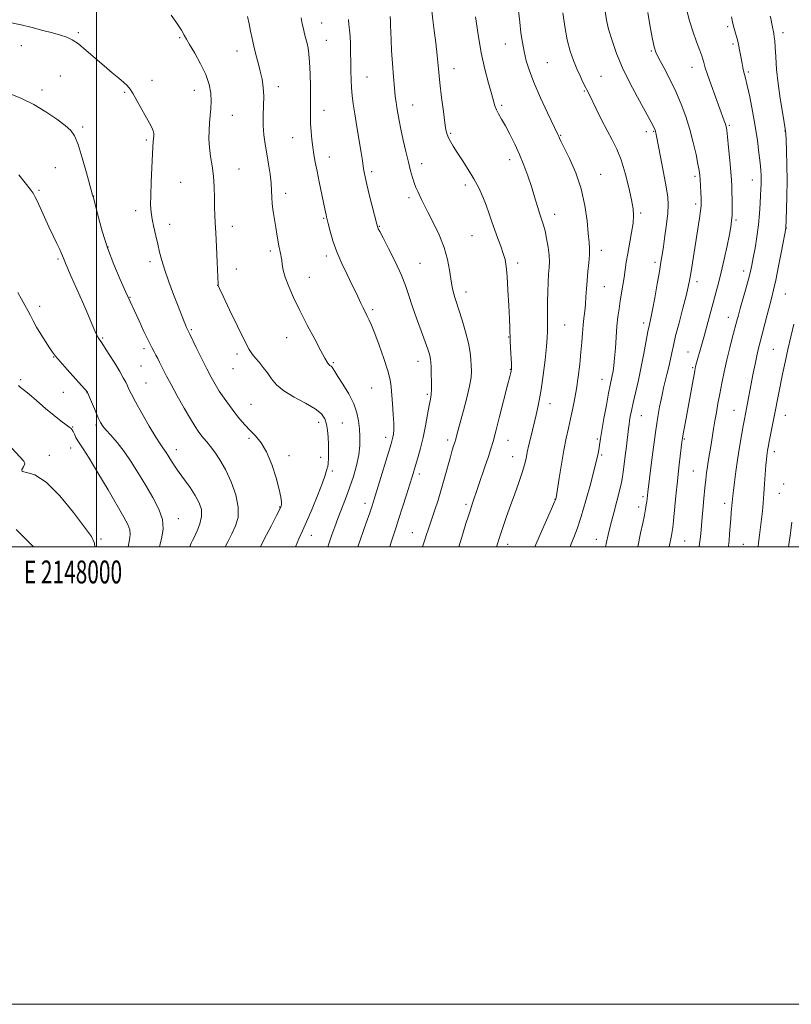
# Model space of a CAD drawing. Extents: x 2147300 to 2150200, y 297300 to 300200.
# Drawn here: x 2147966 to 2148304, y 297300 to 297730 of the extents above; entities that cross this region are included whole.
import ezdxf
from ezdxf.enums import TextEntityAlignment as Align

# ---------------------------------------------------------------- set-up
doc = ezdxf.new("R2010")
doc.units = 0
doc.header["$MEASUREMENT"] = 0
for name, color, linetype, lineweight in [('CONTOUR INDEX', 41, 'Continuous', 13), ('CONTOUR INTERMEDIATE', 44, 'Continuous', 0), ('GRID LINE', 7, 'Continuous', 0), ('GRID TEXT', 7, 'Continuous', 0), ('SPOT ELEVATION DTM', 2, 'Continuous', 13)]:
    doc.layers.add(name, color=color, linetype=linetype, lineweight=lineweight)
doc.styles.add('Style-WORKING', font='WORKING.shx')

msp = doc.modelspace()

# ---------------------------------------------------------------- linework, layer by layer
at = {"layer": 'CONTOUR INDEX', "flags": 128}
for points, elevation in [([(2148089.445, 297731.237), (2148089.915, 297728.632), (2148090.411, 297726.372), (2148090.959, 297724.195), (2148091.522, 297722.071), (2148092.045, 297720.029), (2148092.483, 297717.992), (2148092.838, 297715.468), (2148093.122, 297711.858), (2148093.345, 297706.835), (2148093.495, 297701.144), (2148093.557, 297695.802), (2148093.537, 297691.562), (2148093.509, 297688.127), (2148093.568, 297684.941), (2148093.784, 297681.571), (2148094.13, 297678.088), (2148094.558, 297674.69), (2148095.038, 297671.471), (2148095.622, 297668.116), (2148096.385, 297664.202), (2148097.354, 297659.521), (2148099.848, 297647.779), (2148100.402, 297645.084), (2148100.572, 297644.31), (2148101.299, 297641.279), (2148102.102, 297638.059), (2148103.318, 297633.813), (2148105.016, 297628.945), (2148107.188, 297623.861), (2148109.53, 297618.975), (2148111.661, 297614.703), (2148113.295, 297611.34), (2148115.558, 297606.511), (2148116.536, 297604.501), (2148118.357, 297600.874), (2148119.195, 297599.133), (2148120.196, 297596.83), (2148121.607, 297593.279), (2148123.549, 297588.115), (2148125.638, 297582.258), (2148127.364, 297576.95), (2148128.357, 297573.059), (2148128.813, 297569.962), (2148129.388, 297562.465), (2148129.719, 297557.931), (2148129.94, 297553.923), (2148129.959, 297551.091), (2148129.818, 297549.244), (2148129.594, 297547.977), (2148129.31, 297546.814), (2148128.781, 297544.978), (2148122.612, 297524.591), (2148121.454, 297520.82), (2148120.543, 297517.984), (2148119.464, 297514.818), (2148117.944, 297510.467), (2148114.259, 297500)], 980), ([(2148184.516, 297734.301), (2148185.029, 297729.297), (2148185.581, 297724.712), (2148186.195, 297720.48), (2148186.933, 297716.469), (2148187.886, 297712.483), (2148189.269, 297708.08), (2148191.328, 297702.752), (2148194.149, 297696.301), (2148197.176, 297689.756), (2148201.849, 297679.948), (2148202.118, 297679.342), (2148202.391, 297678.686), (2148203.044, 297677.272), (2148206.793, 297669.7), (2148209.545, 297663.497), (2148211.991, 297656.448), (2148213.588, 297649.196), (2148214.479, 297642.454), (2148214.982, 297636.953), (2148215.347, 297633.142), (2148215.565, 297630.346), (2148215.563, 297627.612), (2148215.307, 297624.213), (2148214.907, 297620.337), (2148214.513, 297616.398), (2148214.233, 297612.73), (2148214.018, 297609.338), (2148213.78, 297606.148), (2148213.455, 297603.078), (2148213.085, 297600.013), (2148212.736, 297596.832), (2148212.449, 297593.4), (2148212.163, 297589.536), (2148211.794, 297585.047), (2148211.276, 297579.854), (2148210.624, 297574.34), (2148209.875, 297569.007), (2148209.058, 297564.234), (2148208.19, 297559.929), (2148207.284, 297555.88), (2148206.347, 297551.844), (2148205.371, 297547.44), (2148204.342, 297542.256), (2148203.275, 297536.151), (2148202.29, 297530.073), (2148200.943, 297521.46), (2148200.888, 297521.179), (2148200.777, 297520.85), (2148200.263, 297519.618), (2148198.957, 297516.619), (2148193.969, 297505.316), (2148191.638, 297500)], 990), ([(2148277.698, 297731.687), (2148278.156, 297729.474), (2148278.609, 297727.546), (2148279.144, 297725.552), (2148280.141, 297722.113), (2148280.419, 297721.106), (2148280.604, 297720.293), (2148282.285, 297711.336), (2148282.627, 297709.594), (2148282.96, 297708.106), (2148283.818, 297704.872), (2148284.57, 297701.685), (2148285.643, 297696.679), (2148286.877, 297690.447), (2148288.054, 297683.859), (2148288.997, 297677.681), (2148289.692, 297672.268), (2148290.164, 297667.873), (2148290.443, 297664.636), (2148290.576, 297662.267), (2148290.613, 297660.361), (2148290.595, 297658.527), (2148290.531, 297656.411), (2148290.42, 297653.669), (2148290.251, 297650.051), (2148289.96, 297645.678), (2148289.477, 297640.768), (2148288.766, 297635.585), (2148287.95, 297630.604), (2148287.19, 297626.348), (2148286.583, 297623.115), (2148285.976, 297620.296), (2148285.154, 297617.057), (2148283.983, 297612.85), (2148281.494, 297604.205), (2148280.658, 297601.234), (2148279.988, 297598.751), (2148278.159, 297591.85), (2148276.908, 297586.996), (2148275.635, 297581.754), (2148274.48, 297576.538), (2148273.459, 297571.528), (2148272.556, 297566.851), (2148271.758, 297562.592), (2148271.048, 297558.685), (2148270.412, 297555.025), (2148269.833, 297551.517), (2148268.742, 297544.724), (2148267.649, 297538.127), (2148267.171, 297535.135), (2148266.776, 297532.405), (2148266.417, 297529.496), (2148266.029, 297525.85), (2148265.572, 297521.143), (2148265.098, 297515.987), (2148264.683, 297511.227), (2148264.371, 297507.466), (2148264.09, 297504.344), (2148263.736, 297501.261), (2148263.556, 297500)], 1000), ([(2147966.043, 297662.585), (2147968.719, 297659.18), (2147970.871, 297656.399), (2147972.187, 297654.617), (2147973.039, 297653.194), (2147973.974, 297651.235), (2147977.219, 297644.121), (2147979.171, 297639.913), (2147981.033, 297636.001), (2147982.647, 297632.645), (2147983.872, 297630.036), (2147984.674, 297628.168), (2147985.45, 297626.237), (2147986.703, 297623.24), (2147988.774, 297618.504), (2147991.343, 297612.69), (2147993.927, 297606.791), (2147996.126, 297601.65), (2147997.87, 297597.51), (2147999.171, 297594.466), (2148000.062, 297592.537), (2148000.656, 297591.435), (2148001.085, 297590.795), (2148001.512, 297590.226), (2148002.215, 297589.229), (2148003.503, 297587.277), (2148005.541, 297584.075), (2148007.925, 297580.247), (2148010.107, 297576.648), (2148011.67, 297573.935), (2148012.711, 297571.971), (2148013.454, 297570.423), (2148014.159, 297568.897), (2148015.209, 297566.773), (2148017.021, 297563.373), (2148019.816, 297558.36), (2148023.018, 297552.764), (2148025.858, 297547.958), (2148027.756, 297544.954), (2148028.899, 297543.332), (2148029.668, 297542.316), (2148030.387, 297541.254), (2148031.153, 297540.015), (2148032.005, 297538.596), (2148033.007, 297536.963), (2148034.305, 297534.975), (2148036.067, 297532.461), (2148038.365, 297529.339), (2148040.87, 297525.88), (2148043.158, 297522.444), (2148044.857, 297519.296), (2148045.811, 297516.312), (2148045.918, 297513.272), (2148045.173, 297510.061), (2148043.955, 297506.977), (2148042.74, 297504.424), (2148041.901, 297502.69), (2148041.398, 297501.606), (2148041.088, 297500.888), (2148040.741, 297500)], 970)]:
    msp.add_lwpolyline(points, dxfattribs=dict(at, elevation=elevation))
at = {"layer": 'CONTOUR INTERMEDIATE', "flags": 128}
for points, elevation in [([(2148032.598, 297732.356), (2148035.03, 297728.868), (2148037.074, 297725.83), (2148038.349, 297723.746), (2148039.325, 297721.961), (2148040.684, 297719.533), (2148042.882, 297715.794), (2148045.463, 297711.19), (2148047.742, 297706.443), (2148049.188, 297702.138), (2148049.886, 297698.31), (2148050.075, 297694.855), (2148049.973, 297691.657), (2148049.713, 297688.554), (2148049.404, 297685.373), (2148049.159, 297681.976), (2148049.087, 297678.37), (2148049.298, 297674.597), (2148049.844, 297670.676), (2148050.534, 297666.534), (2148051.121, 297662.073), (2148051.422, 297657.293), (2148051.523, 297652.581), (2148051.575, 297648.42), (2148051.701, 297645.04), (2148051.906, 297641.649), (2148052.163, 297637.197), (2148052.446, 297631.085), (2148052.713, 297624.498), (2148053.086, 297614.789), (2148053.108, 297614.515), (2148053.214, 297614.231), (2148053.81, 297612.916), (2148055.38, 297609.536), (2148058.176, 297603.556), (2148061.546, 297596.453), (2148064.609, 297590.21), (2148066.719, 297586.29), (2148068.168, 297584.098), (2148069.482, 297582.519), (2148071.068, 297580.65), (2148072.86, 297578.426), (2148074.671, 297575.989), (2148076.445, 297573.459), (2148078.642, 297570.859), (2148081.849, 297568.189), (2148086.369, 297565.469), (2148091.347, 297562.811), (2148095.644, 297560.347), (2148098.398, 297558.143), (2148099.865, 297556.005), (2148100.582, 297553.674), (2148101.002, 297550.956), (2148101.256, 297547.93), (2148101.389, 297544.739), (2148101.441, 297541.562), (2148101.41, 297538.698), (2148101.287, 297536.48), (2148101.076, 297535.119), (2148100.832, 297534.347), (2148100.629, 297533.777), (2148100.458, 297532.968), (2148099.995, 297531.261), (2148098.839, 297527.947), (2148096.758, 297522.674), (2148094.209, 297516.534), (2148091.818, 297510.975), (2148090.015, 297506.955), (2148088.433, 297503.46), (2148086.943, 297500)], 976), ([(2148065.949, 297731.823), (2148066.668, 297728.625), (2148067.319, 297725.434), (2148067.995, 297722.189), (2148068.768, 297718.812), (2148069.681, 297715.255), (2148070.654, 297711.595), (2148071.575, 297707.946), (2148072.34, 297704.372), (2148072.873, 297700.756), (2148073.106, 297696.935), (2148073.024, 297692.807), (2148072.835, 297688.508), (2148072.802, 297684.23), (2148073.119, 297680.107), (2148073.715, 297676.018), (2148074.449, 297671.78), (2148075.188, 297667.304), (2148075.83, 297662.891), (2148076.279, 297658.934), (2148076.488, 297655.686), (2148076.598, 297652.828), (2148076.796, 297649.897), (2148077.216, 297646.565), (2148077.779, 297643.034), (2148078.354, 297639.645), (2148078.835, 297636.682), (2148079.221, 297634.219), (2148079.54, 297632.277), (2148079.815, 297630.843), (2148080.063, 297629.755), (2148080.301, 297628.815), (2148080.537, 297627.839), (2148080.767, 297626.692), (2148080.978, 297625.253), (2148081.201, 297623.396), (2148081.629, 297620.972), (2148082.496, 297617.83), (2148083.992, 297613.844), (2148086.13, 297608.999), (2148088.879, 297603.308), (2148092.118, 297596.945), (2148095.375, 297590.733), (2148098.085, 297585.655), (2148099.84, 297582.426), (2148100.848, 297580.696), (2148101.473, 297579.843), (2148102.013, 297579.329), (2148102.519, 297578.931), (2148102.977, 297578.506), (2148103.433, 297577.869), (2148104.174, 297576.655), (2148105.544, 297574.455), (2148107.722, 297571.034), (2148110.234, 297566.854), (2148112.44, 297562.548), (2148113.854, 297558.615), (2148114.605, 297555.006), (2148114.974, 297551.535), (2148115.173, 297548.018), (2148115.117, 297544.29), (2148114.652, 297540.185), (2148113.674, 297535.606), (2148112.284, 297530.728), (2148110.635, 297525.79), (2148108.873, 297521.009), (2148105.522, 297512.401), (2148104.143, 297508.721), (2148102.918, 297505.284), (2148101.118, 297500)], 978), ([(2148128.426, 297731.874), (2148128.499, 297729.895), (2148128.594, 297728.02), (2148128.785, 297721.672), (2148129.008, 297716.947), (2148129.386, 297711.299), (2148129.847, 297705.5), (2148130.289, 297700.484), (2148130.639, 297696.914), (2148130.94, 297694.359), (2148131.262, 297692.117), (2148131.677, 297689.569), (2148132.251, 297686.442), (2148133.048, 297682.545), (2148134.096, 297677.832), (2148135.264, 297672.823), (2148136.383, 297668.177), (2148137.325, 297664.411), (2148138.132, 297661.448), (2148138.885, 297659.067), (2148139.652, 297657.062), (2148140.44, 297655.283), (2148142.093, 297651.811), (2148143.218, 297649.52), (2148144.881, 297646.257), (2148147.212, 297641.738), (2148149.777, 297636.391), (2148152.008, 297630.826), (2148153.474, 297625.587), (2148154.324, 297620.961), (2148154.846, 297617.168), (2148155.286, 297614.341), (2148155.719, 297612.246), (2148156.176, 297610.561), (2148156.704, 297608.922), (2148157.416, 297606.804), (2148158.441, 297603.641), (2148159.83, 297599.117), (2148161.321, 297593.915), (2148162.573, 297588.97), (2148163.334, 297585.003), (2148163.701, 297581.889), (2148163.857, 297579.291), (2148163.922, 297576.832), (2148163.749, 297573.982), (2148163.126, 297570.172), (2148161.938, 297565.105), (2148160.47, 297559.57), (2148158.136, 297551.101), (2148156.957, 297546.658), (2148156.771, 297546.024), (2148156.135, 297544.097), (2148155.551, 297542.218), (2148154.732, 297539.37), (2148152.357, 297530.638), (2148150.888, 297525.52), (2148149.315, 297520.454), (2148147.751, 297515.695), (2148145.13, 297507.911), (2148144.165, 297505.003), (2148143.391, 297502.631), (2148142.557, 297500)], 984), ([(2148146.64, 297734.242), (2148147.087, 297730.433), (2148147.671, 297725.655), (2148148.295, 297720.322), (2148148.884, 297714.759), (2148149.476, 297708.953), (2148150.131, 297702.804), (2148150.883, 297696.364), (2148151.646, 297690.29), (2148152.307, 297685.393), (2148152.798, 297682.222), (2148153.248, 297680.284), (2148153.831, 297678.827), (2148154.71, 297677.194), (2148155.987, 297675.107), (2148157.751, 297672.384), (2148160.024, 297668.929), (2148162.549, 297664.985), (2148165, 297660.881), (2148167.115, 297656.885), (2148168.891, 297653.029), (2148170.386, 297649.286), (2148171.67, 297645.624), (2148172.862, 297642.009), (2148174.092, 297638.401), (2148175.437, 297634.801), (2148176.757, 297631.368), (2148177.862, 297628.297), (2148178.617, 297625.604), (2148179.114, 297622.568), (2148179.505, 297618.286), (2148179.904, 297612.254), (2148180.28, 297605.563), (2148180.567, 297599.701), (2148180.723, 297595.723), (2148180.894, 297590.242), (2148181.048, 297586.822), (2148181.378, 297580.164), (2148181.443, 297578.354), (2148181.428, 297577.455), (2148181.349, 297576.935), (2148181.18, 297576.2), (2148180.728, 297574.393), (2148179.76, 297570.595), (2148176.273, 297557.038), (2148174.581, 297550.516), (2148173.404, 297546.087), (2148172.475, 297542.882), (2148171.38, 297539.488), (2148169.834, 297534.896), (2148164.278, 297518.653), (2148163.472, 297516.226), (2148162.606, 297513.544), (2148161.54, 297510.161), (2148160.142, 297505.658), (2148158.402, 297500)], 986), ([(2148165.708, 297731.699), (2148166.813, 297723.967), (2148168.212, 297715.979), (2148169.84, 297708.775), (2148171.455, 297702.743), (2148172.775, 297698.106), (2148174.196, 297692.814), (2148174.833, 297691.087), (2148175.79, 297689.229), (2148177.11, 297686.955), (2148178.785, 297684.038), (2148180.773, 297680.341), (2148182.909, 297676.06), (2148185, 297671.475), (2148186.89, 297666.823), (2148188.585, 297662.167), (2148190.131, 297657.526), (2148191.56, 297652.971), (2148192.835, 297648.797), (2148193.907, 297645.35), (2148194.751, 297642.802), (2148195.452, 297640.625), (2148196.12, 297638.116), (2148196.822, 297634.793), (2148197.458, 297631.059), (2148197.884, 297627.535), (2148198.001, 297624.649), (2148197.895, 297622.034), (2148197.694, 297619.127), (2148197.507, 297615.518), (2148197.356, 297611.416), (2148197.242, 297607.182), (2148197.166, 297603.15), (2148197.13, 297599.535), (2148197.133, 297596.524), (2148197.152, 297594.102), (2148197.076, 297591.448), (2148196.771, 297587.538), (2148196.15, 297581.745), (2148195.319, 297575.024), (2148194.431, 297568.724), (2148193.613, 297563.897), (2148192.892, 297560.388), (2148192.267, 297557.744), (2148189.848, 297547.866), (2148189.068, 297544.581), (2148188.365, 297541.436), (2148187.795, 297538.674), (2148187.157, 297535.886), (2148186.184, 297532.503), (2148184.701, 297528.138), (2148182.888, 297523.139), (2148181.018, 297518.041), (2148179.314, 297513.281), (2148177.801, 297508.922), (2148176.456, 297504.928), (2148174.851, 297500)], 988), ([(2148203.9, 297733.406), (2148204.714, 297727.404), (2148205.781, 297721.641), (2148207.072, 297716.701), (2148208.503, 297712.544), (2148209.98, 297708.971), (2148211.411, 297705.833), (2148212.697, 297703.176), (2148215.349, 297697.882), (2148218.51, 297691.442), (2148220.864, 297686.718), (2148223.293, 297682.006), (2148225.509, 297677.873), (2148227.518, 297673.827), (2148229.4, 297669.113), (2148231.196, 297663.282), (2148232.778, 297657.118), (2148233.981, 297651.711), (2148234.673, 297647.801), (2148234.862, 297644.737), (2148234.59, 297641.516), (2148233.931, 297637.41), (2148232.261, 297628.296), (2148231.643, 297624.415), (2148230.705, 297617.725), (2148230.177, 297614.361), (2148229.02, 297607.492), (2148228.478, 297604.093), (2148227.989, 297600.491), (2148227.562, 297596.393), (2148227.199, 297591.663), (2148226.874, 297586.806), (2148226.558, 297582.484), (2148226.226, 297579.196), (2148225.878, 297576.766), (2148225.521, 297574.853), (2148224.654, 297570.718), (2148223.944, 297567.126), (2148222.96, 297561.904), (2148221.891, 297556.034), (2148220.978, 297550.839), (2148220.402, 297547.301), (2148219.827, 297543.379), (2148219.505, 297541.563), (2148218.902, 297538.827), (2148217.804, 297534.383), (2148216.092, 297527.826), (2148214.024, 297520.277), (2148211.951, 297513.245), (2148210.165, 297507.901), (2148208.716, 297504.083), (2148207.595, 297501.297), (2148207.12, 297500)], 992), ([(2148222.47, 297734.161), (2148222.995, 297730.267), (2148223.943, 297726.261), (2148225.408, 297721.401), (2148227.438, 297715.717), (2148230.068, 297709.432), (2148233.238, 297702.85), (2148236.501, 297696.611), (2148242.479, 297685.594), (2148244.108, 297682.51), (2148244.245, 297682.2), (2148244.359, 297681.895), (2148244.458, 297681.567), (2148244.581, 297681.043), (2148244.883, 297679.555), (2148246.681, 297670.459), (2148247.998, 297663.621), (2148249.139, 297657.36), (2148249.811, 297652.876), (2148250.009, 297649.43), (2148249.796, 297645.796), (2148249.26, 297641.113), (2148248.561, 297635.963), (2148247.882, 297631.292), (2148247.344, 297627.705), (2148246.822, 297624.447), (2148246.134, 297620.421), (2148245.164, 297614.935), (2148244.069, 297608.896), (2148243.078, 297603.613), (2148242.348, 297599.978), (2148241.765, 297597.217), (2148241.144, 297594.137), (2148239.341, 297584.524), (2148238.188, 297578.722), (2148236.931, 297572.917), (2148234.654, 297562.95), (2148233.903, 297559.479), (2148233.408, 297556.963), (2148233.094, 297555.138), (2148232.876, 297553.649), (2148232.643, 297551.775), (2148231.716, 297543.966), (2148231.06, 297538.558), (2148230.47, 297533.814), (2148230.031, 297530.633), (2148229.56, 297528.144), (2148228.8, 297525.031), (2148226.145, 297514.847), (2148224.768, 297509.504), (2148223.703, 297505.203), (2148222.94, 297501.964), (2148222.496, 297500)], 994), ([(2148241.062, 297733.617), (2148242.114, 297727.301), (2148243.065, 297721.926), (2148243.778, 297718.515), (2148244.573, 297716.173), (2148245.886, 297713.529), (2148248.006, 297709.54), (2148250.634, 297704.489), (2148253.322, 297698.986), (2148255.706, 297693.519), (2148257.75, 297688.072), (2148259.496, 297682.502), (2148260.974, 297676.802), (2148262.157, 297671.496), (2148263.001, 297667.242), (2148263.495, 297664.444), (2148263.748, 297662.487), (2148263.901, 297660.499), (2148264.065, 297657.86), (2148264.234, 297654.951), (2148264.371, 297652.399), (2148264.436, 297650.602), (2148264.371, 297649.023), (2148264.113, 297646.891), (2148263.623, 297643.615), (2148259.834, 297619.552), (2148259.313, 297616.436), (2148258.729, 297613.585), (2148257.802, 297609.79), (2148256.367, 297604.267), (2148254.712, 297597.945), (2148253.237, 297592.181), (2148252.233, 297587.964), (2148251.556, 297584.834), (2148250.951, 297581.962), (2148250.223, 297578.726), (2148249.42, 297575.328), (2148248.001, 297569.528), (2148247.422, 297567.097), (2148246.844, 297564.447), (2148246.204, 297561.146), (2148245.461, 297556.782), (2148244.584, 297550.944), (2148243.576, 297543.56), (2148242.581, 297535.9), (2148241.061, 297523.838), (2148240.747, 297520.959), (2148240.599, 297519.786), (2148240.386, 297518.37), (2148240.056, 297516.479), (2148239.547, 297513.839), (2148238.82, 297510.272), (2148237.925, 297505.993), (2148236.646, 297500)], 996), ([(2148258.264, 297733.933), (2148259.289, 297729.981), (2148260.779, 297725.39), (2148262.43, 297720.788), (2148263.844, 297716.989), (2148264.726, 297714.573), (2148265.184, 297713.187), (2148265.429, 297712.247), (2148265.676, 297711.176), (2148266.164, 297709.416), (2148267.137, 297706.415), (2148268.727, 297701.901), (2148270.615, 297696.711), (2148274.477, 297686.263), (2148274.99, 297684.818), (2148275.309, 297683.727), (2148275.562, 297682.182), (2148275.88, 297679.291), (2148276.348, 297674.54), (2148276.879, 297668.937), (2148277.341, 297663.87), (2148277.635, 297660.335), (2148277.792, 297657.76), (2148277.875, 297655.179), (2148277.93, 297651.896), (2148277.946, 297648.292), (2148277.895, 297645.015), (2148277.738, 297642.449), (2148277.383, 297639.918), (2148276.726, 297636.478), (2148275.708, 297631.509), (2148274.464, 297625.687), (2148273.176, 297620.013), (2148271.982, 297615.217), (2148270.831, 297610.961), (2148269.63, 297606.639), (2148268.318, 297601.824), (2148265.676, 297592.047), (2148264.54, 297587.95), (2148262.414, 297580.46), (2148262.125, 297579.401), (2148261.948, 297578.708), (2148261.805, 297578.066), (2148261.582, 297576.915), (2148257.101, 297552.365), (2148256.575, 297549.405), (2148256.247, 297547.457), (2148256.005, 297545.778), (2148255.239, 297539.673), (2148254.641, 297534.65), (2148253.981, 297528.697), (2148253.328, 297522.255), (2148252.29, 297511.366), (2148251.994, 297508.459), (2148251.749, 297506.689), (2148251.416, 297504.962), (2148250.388, 297500)], 998), ([(2148294.639, 297732.022), (2148295.003, 297730.385), (2148295.217, 297729.361), (2148295.505, 297727.86), (2148296.142, 297724.392), (2148296.4, 297722.906), (2148296.618, 297721.127), (2148296.822, 297718.376), (2148297.054, 297714.16), (2148297.416, 297708.726), (2148298.021, 297702.508), (2148298.922, 297696.012), (2148299.918, 297690.034), (2148300.744, 297685.443), (2148301.21, 297682.707), (2148301.418, 297680.703), (2148301.543, 297677.906), (2148301.715, 297673.182), (2148301.891, 297666.962), (2148301.979, 297660.061), (2148301.921, 297653.279), (2148301.772, 297647.332), (2148301.48, 297639.361), (2148301.439, 297639.124), (2148299.55, 297629.297), (2148298.246, 297622.634), (2148297.017, 297616.561), (2148296.082, 297612.311), (2148295.296, 297609.144), (2148294.419, 297605.828), (2148293.289, 297601.484), (2148290.07, 297588.968), (2148289.397, 297586.261), (2148288.753, 297583.425), (2148288.018, 297579.902), (2148287.209, 297575.842), (2148283.731, 297558.132), (2148283.297, 297555.866), (2148282.759, 297552.907), (2148282.019, 297548.68), (2148281.157, 297543.545), (2148280.298, 297538.095), (2148279.548, 297532.883), (2148278.944, 297528.298), (2148278.508, 297524.687), (2148278.243, 297522.243), (2148277.571, 297515.008), (2148277.335, 297512.253), (2148276.836, 297505.667), (2148276.588, 297502.692), (2148276.35, 297500.441), (2148276.29, 297500)], 1002), ([(2147962.015, 297729.279), (2147966.967, 297728.163), (2147971.832, 297726.982), (2147976.488, 297725.784), (2147980.706, 297724.643), (2147984.228, 297723.64), (2147986.943, 297722.763), (2147989.331, 297721.643), (2147992.022, 297719.819), (2147995.46, 297717.005), (2148003.261, 297710.201), (2148006.75, 297707.271), (2148009.66, 297704.894), (2148011.882, 297703.047), (2148013.404, 297701.617), (2148014.6, 297700.115), (2148015.942, 297697.961), (2148017.76, 297694.796), (2148023.166, 297685.135), (2148024.147, 297683.273), (2148024.722, 297681.883), (2148024.963, 297680.727), (2148024.978, 297679.648), (2148024.785, 297677.094), (2148024.653, 297674.846), (2148024.157, 297665.638), (2148023.854, 297659.367), (2148023.64, 297653.646), (2148023.608, 297649.438), (2148023.805, 297646.256), (2148024.267, 297643.251), (2148024.999, 297639.773), (2148025.881, 297635.986), (2148026.761, 297632.257), (2148027.557, 297628.799), (2148028.468, 297625.222), (2148029.761, 297620.983), (2148031.594, 297615.775), (2148033.681, 297610.234), (2148035.624, 297605.229), (2148038.16, 297598.787), (2148038.882, 297596.995), (2148039.372, 297595.813), (2148039.693, 297595.075), (2148040.71, 297593.014), (2148043.578, 297587.095), (2148045.87, 297582.409), (2148048.156, 297577.828), (2148050.093, 297574.115), (2148051.835, 297571.036), (2148053.658, 297568.108), (2148055.765, 297564.966), (2148058.066, 297561.726), (2148060.397, 297558.62), (2148062.636, 297555.826), (2148064.839, 297553.29), (2148067.102, 297550.899), (2148069.489, 297548.469), (2148071.933, 297545.51), (2148074.333, 297541.459), (2148076.575, 297536.048), (2148078.485, 297530.191), (2148079.877, 297525.095), (2148080.63, 297521.678), (2148080.896, 297519.688), (2148080.892, 297518.58), (2148080.737, 297517.76), (2148080.146, 297516.416), (2148078.734, 297513.685), (2148076.294, 297509.05), (2148073.333, 297503.367), (2148071.633, 297500)], 974), ([(2148110.147, 297730.541), (2148110.341, 297728.277), (2148110.604, 297725.982), (2148110.845, 297723.282), (2148110.995, 297719.916), (2148111.076, 297716.059), (2148111.131, 297711.999), (2148111.201, 297707.989), (2148111.312, 297704.158), (2148111.489, 297700.602), (2148111.765, 297697.295), (2148112.203, 297693.724), (2148112.875, 297689.256), (2148113.803, 297683.559), (2148115.668, 297672.317), (2148116.212, 297668.834), (2148116.728, 297665.243), (2148116.978, 297663.787), (2148117.418, 297661.705), (2148118.201, 297658.375), (2148119.393, 297653.507), (2148122.495, 297641.076), (2148122.787, 297639.965), (2148122.932, 297639.551), (2148123.163, 297639.07), (2148123.823, 297637.807), (2148125.277, 297635.062), (2148127.715, 297630.435), (2148130.606, 297624.74), (2148133.237, 297619.091), (2148135.102, 297614.297), (2148136.512, 297609.938), (2148137.982, 297605.286), (2148139.87, 297599.886), (2148141.911, 297594.366), (2148143.681, 297589.628), (2148144.861, 297586.343), (2148145.533, 297584.276), (2148145.881, 297582.962), (2148146.068, 297581.928), (2148146.175, 297580.665), (2148146.26, 297578.655), (2148146.363, 297575.601), (2148146.442, 297572.083), (2148146.435, 297568.903), (2148146.287, 297566.579), (2148145.968, 297564.503), (2148145.456, 297561.784), (2148144.737, 297557.789), (2148143.835, 297552.915), (2148142.779, 297547.812), (2148141.62, 297543.056), (2148140.479, 297538.917), (2148139.496, 297535.589), (2148138.741, 297533.078), (2148137.999, 297530.655), (2148136.986, 297527.403), (2148135.52, 297522.737), (2148133.826, 297517.388), (2148132.231, 297512.421), (2148130.99, 297508.653), (2148129.381, 297503.844), (2148128.817, 297502.035), (2148128.232, 297500)], 982), ([(2147961.531, 297698.351), (2147966.91, 297696.124), (2147972.497, 297693.399), (2147977.838, 297690.224), (2147982.539, 297686.993), (2147986.224, 297684.185), (2147988.683, 297682.011), (2147990.364, 297679.602), (2147991.884, 297675.818), (2147993.689, 297670.008), (2147995.543, 297663.467), (2147997.9, 297654.858), (2147998.252, 297653.628), (2147998.451, 297653.072), (2147998.744, 297652), (2148000.663, 297644.492), (2148002.458, 297638.047), (2148004.788, 297630.776), (2148007.553, 297623.46), (2148010.342, 297616.834), (2148012.666, 297611.621), (2148018.537, 297598.781), (2148020.674, 297594.154), (2148022.641, 297590.002), (2148024.099, 297587.096), (2148025.139, 297585.178), (2148025.955, 297583.729), (2148026.718, 297582.307), (2148027.493, 297580.785), (2148029.275, 297577.17), (2148030.596, 297574.587), (2148032.557, 297570.921), (2148035.285, 297565.986), (2148038.322, 297560.612), (2148041.06, 297555.882), (2148043.049, 297552.605), (2148044.457, 297550.485), (2148045.607, 297548.95), (2148046.786, 297547.492), (2148048.133, 297545.863), (2148049.752, 297543.877), (2148051.711, 297541.345), (2148053.95, 297538.05), (2148056.373, 297533.771), (2148058.818, 297528.454), (2148060.851, 297522.71), (2148061.971, 297517.32), (2148061.834, 297512.862), (2148060.725, 297509.117), (2148059.086, 297505.667), (2148057.315, 297502.207), (2148056.199, 297500)], 972), ([(2147965.48, 297611.155), (2147967.109, 297608.275), (2147968.617, 297605.695), (2147969.947, 297603.337), (2147971.094, 297601.097), (2147972.267, 297598.758), (2147973.727, 297596.077), (2147975.623, 297592.939), (2147977.659, 297589.751), (2147979.43, 297587.045), (2147980.71, 297585.129), (2147982.002, 297583.401), (2147983.991, 297581.034), (2147987.086, 297577.511), (2147995.952, 297567.547), (2147996.009, 297567.428), (2147999.442, 297559.362), (2148000.737, 297556.396), (2148001.715, 297554.335), (2148002.685, 297552.784), (2148004.086, 297551.099), (2148006.24, 297548.745), (2148008.983, 297545.618), (2148012.036, 297541.724), (2148015.16, 297537.115), (2148018.306, 297532.025), (2148021.467, 297526.737), (2148024.556, 297521.511), (2148027.153, 297516.53), (2148028.758, 297511.954), (2148029.053, 297507.883), (2148028.462, 297504.168), (2148027.594, 297500.599), (2148027.486, 297500)], 968), ([(2148304.992, 297597.396), (2148303.637, 297591.811), (2148302.317, 297586.199), (2148301.117, 297580.723), (2148300.043, 297575.496), (2148296.513, 297557.657), (2148294.164, 297545.972), (2148293.709, 297543.619), (2148293.424, 297542.036), (2148293.236, 297540.867), (2148293.08, 297539.732), (2148292.919, 297538.164), (2148292.723, 297535.676), (2148292.172, 297527.553), (2148291.846, 297523.097), (2148291.508, 297519.136), (2148291.158, 297515.562), (2148290.788, 297512.108), (2148290.395, 297508.582), (2148289.978, 297505.083), (2148289.539, 297501.783), (2148289.264, 297500)], 1004), ([(2147965.887, 297570.571), (2147966.589, 297569.857), (2147967.324, 297569.254), (2147968.481, 297568.363), (2147970.552, 297566.673), (2147973.816, 297563.884), (2147977.711, 297560.534), (2147981.464, 297557.368), (2147984.448, 297554.982), (2147986.61, 297553.361), (2147988.047, 297552.335), (2147988.882, 297551.712), (2147989.359, 297551.192), (2147989.749, 297550.45), (2147990.274, 297549.259), (2147990.944, 297547.8), (2147991.717, 297546.35), (2147992.642, 297544.964), (2147994.127, 297542.807), (2147996.674, 297538.816), (2148000.537, 297532.402), (2148004.986, 297524.855), (2148011.945, 297512.994), (2148013.7, 297509.734), (2148014.531, 297507.449), (2148014.662, 297505.434), (2148014.327, 297503.002), (2148013.847, 297500)], 966), ([(2147962.88, 297543.088), (2147966.422, 297539.332), (2147968.21, 297537.396), (2147968.576, 297536.226), (2147967.966, 297535), (2147967.27, 297533.808), (2147967.49, 297532.971), (2147969.417, 297532.529), (2147972.995, 297531.4), (2147977.957, 297528.225), (2147983.897, 297522.225), (2147989.853, 297514.963), (2147994.726, 297508.584), (2147997.693, 297504.549), (2147999.037, 297501.579), (2147999.152, 297500)], 964), ([(2147964.767, 297507.566), (2147968.233, 297504.179), (2147972.203, 297500.19), (2147972.371, 297500)], 962), ([(2148304.04, 297510.841), (2148303.416, 297505.976), (2148302.533, 297500)], 1006)]:
    msp.add_lwpolyline(points, dxfattribs=dict(at, elevation=elevation))
at = {"layer": 'GRID LINE', "flags": 128}
for points in [[(2147300, 297300), (2150200, 297300), (2150200, 300200), (2147300, 300200), (2147300, 297300)], [(2147500, 297500), (2150000, 297500), (2150000, 300000), (2147500, 300000), (2147500, 297500)], [(2148000, 297500), (2148000, 300000)]]:
    msp.add_lwpolyline(points, dxfattribs=at)
at = {"layer": 'SPOT ELEVATION DTM'}
for p in [(2148098.37, 297729, 980.74), (2148276.06, 297727.32, 999.71), (2147991.94, 297724.75, 974.23), (2148036.27, 297722.56, 975.83), (2148300.23, 297724.71, 1002.51), (2147967.09, 297719.07, 973.32), (2148100.52, 297721.46, 980.81), (2148178.82, 297719.82, 989.27), (2148278.26, 297719.77, 999.7), (2148061.43, 297716.79, 977.35), (2148242.54, 297716.82, 995.84), (2148197.18, 297711.66, 990.98), (2148260.38, 297709.57, 997.33), (2147984.12, 297705.78, 972.86), (2148118.22, 297705.43, 982.8), (2148156.27, 297709.05, 986.67), (2148220.65, 297705.7, 992.84), (2148284.97, 297707.54, 1000.24), (2148024.25, 297703.9, 974.55), (2148079.49, 297701.1, 978.48), (2147976.05, 297699.68, 972.39), (2148012.33, 297698.62, 973.84), (2148042.71, 297699.59, 975.28), (2148213.26, 297699.22, 991.87), (2148138.23, 297693.14, 984.76), (2148177.17, 297692.96, 988.27), (2148059.33, 297688.6, 976.82), (2148099.51, 297690.76, 980.62), (2147993.85, 297683.55, 972.24), (2148276.67, 297684.27, 998.18), (2148154.84, 297680.77, 986.19), (2148202.94, 297679.87, 990.1), (2148240.35, 297681.44, 993.52), (2148243.62, 297681.57, 993.89), (2148301.04, 297681.83, 1001.94), (2148021.69, 297677.9, 973.74), (2148085.78, 297678.93, 979.25), (2148101.73, 297670.41, 980.62), (2148142.13, 297667.52, 984.55), (2148180.59, 297669.24, 987.43), (2147981.94, 297665.72, 971.16), (2148062.31, 297665.15, 976.66), (2148120.35, 297663.98, 982.34), (2148220.45, 297662.8, 990.74), (2148261.77, 297661.98, 995.7), (2148036.79, 297659.28, 975.08), (2148161.3, 297658.16, 985.59), (2148286.75, 297660.41, 999.32), (2147974.78, 297655.85, 970.28), (2147998.76, 297653.3, 972.03), (2148082.62, 297654.58, 978.55), (2148136.69, 297652.64, 983.64), (2148261.99, 297649.86, 995.63), (2148017.13, 297646.92, 973.5), (2148200.32, 297645.3, 988.59), (2148237.99, 297645.86, 992.28), (2148031.97, 297641.02, 974.61), (2148099.36, 297643.63, 979.87), (2148279.66, 297642.91, 998.24), (2148059.37, 297640.12, 976.5), (2148123.68, 297640.14, 982.09), (2148301.66, 297639.34, 1002.03), (2148164.23, 297635.96, 985.06), (2148004.96, 297631.05, 972.1), (2148076.01, 297629.25, 977.66), (2148220.75, 297629.67, 990.54), (2147983.07, 297625.83, 969.77), (2148023.32, 297624.69, 973.55), (2148100.46, 297627.19, 979.6), (2148141.48, 297623.98, 982.84), (2148184.08, 297624.11, 986.37), (2148244.22, 297624.33, 993.62), (2148061.09, 297621.46, 976.56), (2148282.93, 297620.52, 999.46), (2148092.96, 297617.83, 978.81), (2148262.53, 297615.96, 996.47), (2148052.95, 297614.38, 975.99), (2148161.5, 297611.46, 984.57), (2148222.02, 297613.76, 990.93), (2148301.17, 297610.48, 1002.89), (2148014.53, 297609.07, 972.07), (2147975.02, 297605.19, 968.61), (2148120.71, 297603.69, 980.27), (2148239.19, 297597.89, 993.58), (2148276.35, 297600.26, 999.36), (2148041.39, 297594.97, 974.17), (2148204.66, 297596.98, 988.93), (2148002.67, 297591.24, 970.16), (2148083.12, 297591.45, 977.2), (2148180.27, 297591.7, 985.94), (2148020.77, 297586.61, 971.66), (2148258.68, 297585.2, 997.16), (2148295.97, 297586.33, 1003.04), (2147981.15, 297582.94, 967.92), (2148061.37, 297584.3, 975.64), (2148103.49, 297580.46, 978.18), (2148140.54, 297581.04, 981.36), (2148019.47, 297579.07, 971.08), (2148059.65, 297577.95, 975.22), (2148180.97, 297577.55, 985.93), (2148260.67, 297578.26, 997.82), (2147966.77, 297573.06, 966.23), (2148021.55, 297571.6, 970.91), (2148221.09, 297573.17, 991.31), (2147985.4, 297567.56, 967.08), (2147995.74, 297567.41, 967.97), (2148120.3, 297569.48, 979.04), (2148144.65, 297566.59, 981.77), (2148067.54, 297562.27, 974.92), (2148198.34, 297562.57, 988.63), (2148278.75, 297559.62, 1001.18), (2148097.04, 297554.47, 975.43), (2148238.28, 297557.32, 994.85), (2148301.2, 297557.49, 1004.73), (2147989.58, 297552.4, 966.09), (2147999.68, 297553.21, 967.75), (2148107.48, 297554.16, 976.97), (2148066.66, 297547.37, 973.72), (2148126.4, 297547.84, 979.52), (2148153.58, 297546.75, 983.59), (2148179.98, 297546.5, 986.77), (2148218.93, 297547.08, 991.77), (2148256.97, 297547.19, 998.13), (2147988.68, 297543.25, 965.36), (2148034.87, 297542.49, 970.59), (2148296.47, 297541.56, 1004.5), (2147979.3, 297539.98, 964.51), (2148084.13, 297539.78, 974.34), (2148097.92, 297539.15, 975.42), (2148182.01, 297539.35, 987.26), (2148220.93, 297540.07, 992.23), (2148103.02, 297533.16, 976.26), (2148261, 297533.14, 999.08), (2148141.14, 297531.81, 982.41), (2148300.55, 297527.42, 1005.23), (2148200.46, 297520.82, 989.95), (2148238.93, 297521.96, 995.69), (2148298.63, 297523.34, 1004.98), (2148080.09, 297517.47, 973.91), (2148117.41, 297519.02, 979.48), (2148161.55, 297518.6, 985.68), (2148237.12, 297517.45, 995.53), (2148274.65, 297519.01, 1001.51), (2148035.7, 297512.34, 968.61), (2148001.87, 297503.44, 964.22), (2148093.92, 297504.96, 976.65), (2148138.12, 297506.22, 983.16), (2148218.55, 297503.33, 993.33), (2148179.72, 297501.07, 988.55), (2148257.21, 297502.47, 998.92), (2148282.86, 297501.09, 1003)]:
    msp.add_point(p, dxfattribs=at)

# ---------------------------------------------------------------- texts
at = {"layer": 'GRID TEXT', "style": 'Style-WORKING', "width": 0.67}
msp.add_text('E 2148000', height=10, dxfattribs=at).set_placement((2147989.671, 297494), align=Align.TOP_CENTER)

doc.saveas('drawing.dxf')
